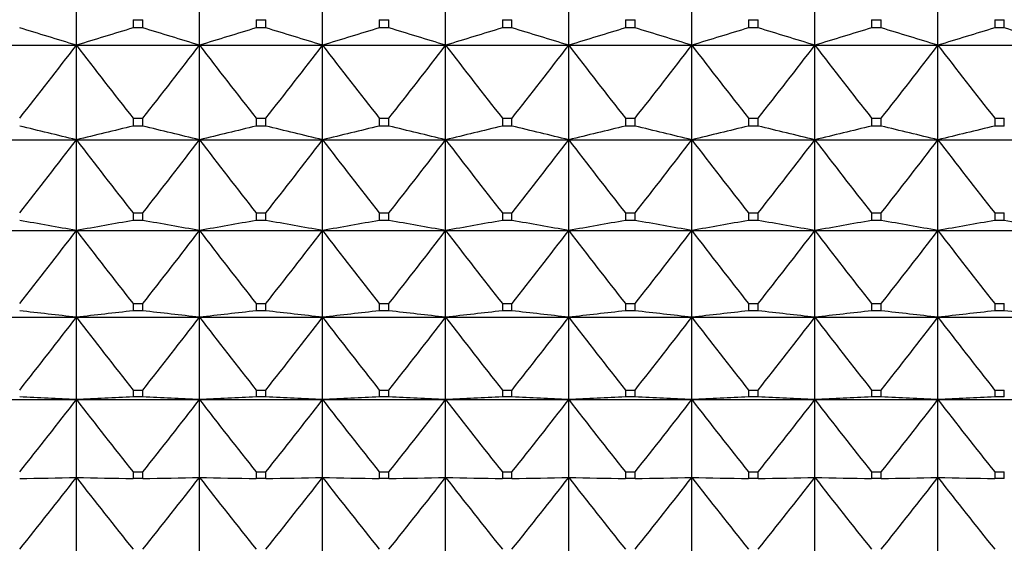
# Model space of a CAD drawing. Units: millimetres. Extents: x -18 to 856, y -35 to 1019.
# Drawn here: x 20 to 28, y 158 to 163 of the extents above; entities that cross this region are included whole.
import ezdxf

# ---------------------------------------------------------------- set-up
doc = ezdxf.new("R2010")
doc.units = ezdxf.units.MM
doc.layers.add('Default', color=7, linetype='Continuous')
doc.layers.add('DV3_Default', color=7, linetype='Continuous')

# ---------------------------------------------------------------- blocks, each defined once
blk = doc.blocks.new('SE2')
at = {"layer": 'DV3_Default', "color": 7}
for p, q in [((20.0504, 162.278), (20.0504, 163.1544)), ((21.1504, 162.278), (21.1504, 163.1544)), ((22.2504, 162.278), (22.2504, 163.1544)), ((23.3504, 162.278), (23.3504, 163.1544)), ((24.4504, 162.278), (24.4504, 163.1544)), ((25.5504, 162.278), (25.5504, 163.1544)), ((26.6504, 162.278), (26.6504, 163.1544)), ((27.7504, 162.278), (27.7504, 163.1544)), ((20.5573, 162.506), (20.6434, 162.506)), ((20.5573, 162.506), (20.5573, 162.4327)), ((20.6434, 162.4327), (20.6434, 162.506)), ((21.6573, 162.506), (21.7434, 162.506)), ((21.6573, 162.506), (21.6573, 162.4327)), ((21.7434, 162.4327), (21.7434, 162.506)), ((22.7573, 162.506), (22.8434, 162.506)), ((22.7573, 162.506), (22.7573, 162.4327)), ((22.8434, 162.4327), (22.8434, 162.506)), ((23.8573, 162.506), (23.9434, 162.506)), ((23.8573, 162.506), (23.8573, 162.4327)), ((23.9434, 162.4327), (23.9434, 162.506)), ((24.9573, 162.506), (25.0434, 162.506)), ((24.9573, 162.506), (24.9573, 162.4327)), ((25.0434, 162.4327), (25.0434, 162.506)), ((26.0573, 162.506), (26.1434, 162.506)), ((26.0573, 162.506), (26.0573, 162.4327)), ((26.1434, 162.4327), (26.1434, 162.506)), ((27.1573, 162.506), (27.2434, 162.506)), ((27.1573, 162.506), (27.1573, 162.4327)), ((27.2434, 162.4327), (27.2434, 162.506)), ((28.2573, 162.506), (28.3434, 162.506)), ((28.2573, 162.506), (28.2573, 162.4327)), ((28.3434, 162.4327), (28.3434, 162.506)), ((20.6434, 162.4327), (20.5573, 162.4327)), ((21.7434, 162.4327), (21.6573, 162.4327)), ((22.8434, 162.4327), (22.7573, 162.4327)), ((23.9434, 162.4327), (23.8573, 162.4327)), ((25.0434, 162.4327), (24.9573, 162.4327)), ((26.1434, 162.4327), (26.0573, 162.4327)), ((27.2434, 162.4327), (27.1573, 162.4327)), ((28.3434, 162.4327), (28.2573, 162.4327)), ((18.9504, 162.278), (20.0504, 162.278)), ((20.0504, 162.278), (21.1504, 162.278)), ((20.0504, 161.4337), (20.0504, 162.278)), ((21.1504, 162.278), (22.2504, 162.278)), ((21.1504, 161.4337), (21.1504, 162.278)), ((22.2504, 162.278), (23.3504, 162.278)), ((22.2504, 161.4337), (22.2504, 162.278)), ((23.3504, 162.278), (24.4504, 162.278)), ((23.3504, 161.4337), (23.3504, 162.278)), ((24.4504, 162.278), (25.5504, 162.278)), ((24.4504, 161.4337), (24.4504, 162.278)), ((25.5504, 162.278), (26.6504, 162.278)), ((25.5504, 161.4337), (25.5504, 162.278)), ((26.6504, 162.278), (27.7504, 162.278)), ((26.6504, 161.4337), (26.6504, 162.278)), ((27.7504, 162.278), (28.8504, 162.278)), ((27.7504, 161.4337), (27.7504, 162.278)), ((20.5573, 161.6267), (20.6434, 161.6267)), ((20.5573, 161.6267), (20.5573, 161.556)), ((20.6434, 161.556), (20.6434, 161.6267)), ((21.6573, 161.6267), (21.7434, 161.6267)), ((21.6573, 161.6267), (21.6573, 161.556)), ((21.7434, 161.556), (21.7434, 161.6267)), ((22.7573, 161.6267), (22.8434, 161.6267)), ((22.7573, 161.6267), (22.7573, 161.556)), ((22.8434, 161.556), (22.8434, 161.6267)), ((23.8573, 161.6267), (23.9434, 161.6267)), ((23.8573, 161.6267), (23.8573, 161.556)), ((23.9434, 161.556), (23.9434, 161.6267)), ((24.9573, 161.6267), (25.0434, 161.6267)), ((24.9573, 161.6267), (24.9573, 161.556)), ((25.0434, 161.556), (25.0434, 161.6267)), ((26.0573, 161.6267), (26.1434, 161.6267)), ((26.0573, 161.6267), (26.0573, 161.556)), ((26.1434, 161.556), (26.1434, 161.6267)), ((27.1573, 161.6267), (27.2434, 161.6267)), ((27.1573, 161.6267), (27.1573, 161.556)), ((27.2434, 161.556), (27.2434, 161.6267)), ((28.2573, 161.6267), (28.3434, 161.6267)), ((28.2573, 161.6267), (28.2573, 161.556)), ((28.3434, 161.556), (28.3434, 161.6267)), ((20.6434, 161.556), (20.5573, 161.556)), ((21.7434, 161.556), (21.6573, 161.556)), ((22.8434, 161.556), (22.7573, 161.556)), ((23.9434, 161.556), (23.8573, 161.556)), ((25.0434, 161.556), (24.9573, 161.556)), ((26.1434, 161.556), (26.0573, 161.556)), ((27.2434, 161.556), (27.1573, 161.556)), ((28.3434, 161.556), (28.2573, 161.556)), ((18.9504, 161.4337), (20.0504, 161.4337)), ((20.0504, 161.4337), (21.1504, 161.4337)), ((20.0504, 160.6235), (20.0504, 161.4337)), ((21.1504, 161.4337), (22.2504, 161.4337)), ((21.1504, 160.6235), (21.1504, 161.4337)), ((22.2504, 161.4337), (23.3504, 161.4337)), ((22.2504, 160.6235), (22.2504, 161.4337)), ((23.3504, 161.4337), (24.4504, 161.4337)), ((23.3504, 160.6235), (23.3504, 161.4337)), ((24.4504, 161.4337), (25.5504, 161.4337)), ((24.4504, 160.6235), (24.4504, 161.4337)), ((25.5504, 161.4337), (26.6504, 161.4337)), ((25.5504, 160.6235), (25.5504, 161.4337)), ((26.6504, 161.4337), (27.7504, 161.4337)), ((26.6504, 160.6235), (26.6504, 161.4337)), ((27.7504, 161.4337), (28.8504, 161.4337)), ((27.7504, 160.6235), (27.7504, 161.4337)), ((20.5573, 160.781), (20.6434, 160.781)), ((20.5573, 160.781), (20.5573, 160.7133)), ((20.6434, 160.7133), (20.6434, 160.781)), ((21.6573, 160.781), (21.7434, 160.781)), ((21.6573, 160.781), (21.6573, 160.7133)), ((21.7434, 160.7133), (21.7434, 160.781)), ((22.7573, 160.781), (22.8434, 160.781)), ((22.7573, 160.781), (22.7573, 160.7133)), ((22.8434, 160.7133), (22.8434, 160.781)), ((23.8573, 160.781), (23.9434, 160.781)), ((23.8573, 160.781), (23.8573, 160.7133)), ((23.9434, 160.7133), (23.9434, 160.781)), ((24.9573, 160.781), (25.0434, 160.781)), ((24.9573, 160.781), (24.9573, 160.7133)), ((25.0434, 160.7133), (25.0434, 160.781)), ((26.0573, 160.781), (26.1434, 160.781)), ((26.0573, 160.781), (26.0573, 160.7133)), ((26.1434, 160.7133), (26.1434, 160.781)), ((27.1573, 160.781), (27.2434, 160.781)), ((27.1573, 160.781), (27.1573, 160.7133)), ((27.2434, 160.7133), (27.2434, 160.781)), ((28.2573, 160.781), (28.3434, 160.781)), ((28.2573, 160.781), (28.2573, 160.7133)), ((28.3434, 160.7133), (28.3434, 160.781)), ((20.6434, 160.7133), (20.5573, 160.7133)), ((21.7434, 160.7133), (21.6573, 160.7133)), ((22.8434, 160.7133), (22.7573, 160.7133)), ((23.9434, 160.7133), (23.8573, 160.7133)), ((25.0434, 160.7133), (24.9573, 160.7133)), ((26.1434, 160.7133), (26.0573, 160.7133)), ((27.2434, 160.7133), (27.1573, 160.7133)), ((28.3434, 160.7133), (28.2573, 160.7133)), ((18.9504, 160.6235), (20.0504, 160.6235)), ((20.0504, 160.6235), (21.1504, 160.6235)), ((20.0504, 159.8496), (20.0504, 160.6235)), ((21.1504, 160.6235), (22.2504, 160.6235)), ((21.1504, 159.8496), (21.1504, 160.6235)), ((22.2504, 160.6235), (23.3504, 160.6235)), ((22.2504, 159.8496), (22.2504, 160.6235)), ((23.3504, 160.6235), (24.4504, 160.6235)), ((23.3504, 159.8496), (23.3504, 160.6235)), ((24.4504, 160.6235), (25.5504, 160.6235)), ((24.4504, 159.8496), (24.4504, 160.6235)), ((25.5504, 160.6235), (26.6504, 160.6235)), ((25.5504, 159.8496), (25.5504, 160.6235)), ((26.6504, 160.6235), (27.7504, 160.6235)), ((26.6504, 159.8496), (26.6504, 160.6235)), ((27.7504, 160.6235), (28.8504, 160.6235)), ((27.7504, 159.8496), (27.7504, 160.6235)), ((20.5573, 159.9712), (20.6434, 159.9712)), ((20.5573, 159.9712), (20.5573, 159.9065)), ((20.6434, 159.9065), (20.5573, 159.9065)), ((20.6434, 159.9065), (20.6434, 159.9712)), ((21.6573, 159.9712), (21.7434, 159.9712)), ((21.6573, 159.9712), (21.6573, 159.9065)), ((21.7434, 159.9065), (21.6573, 159.9065)), ((21.7434, 159.9065), (21.7434, 159.9712)), ((22.7573, 159.9712), (22.8434, 159.9712)), ((22.7573, 159.9712), (22.7573, 159.9065)), ((22.8434, 159.9065), (22.7573, 159.9065)), ((22.8434, 159.9065), (22.8434, 159.9712)), ((23.8573, 159.9712), (23.9434, 159.9712)), ((23.8573, 159.9712), (23.8573, 159.9065)), ((23.9434, 159.9065), (23.8573, 159.9065)), ((23.9434, 159.9065), (23.9434, 159.9712)), ((24.9573, 159.9712), (25.0434, 159.9712)), ((24.9573, 159.9712), (24.9573, 159.9065)), ((25.0434, 159.9065), (24.9573, 159.9065)), ((25.0434, 159.9065), (25.0434, 159.9712)), ((26.0573, 159.9712), (26.1434, 159.9712)), ((26.0573, 159.9712), (26.0573, 159.9065)), ((26.1434, 159.9065), (26.0573, 159.9065)), ((26.1434, 159.9065), (26.1434, 159.9712)), ((27.1573, 159.9712), (27.2434, 159.9712)), ((27.1573, 159.9712), (27.1573, 159.9065)), ((27.2434, 159.9065), (27.1573, 159.9065)), ((27.2434, 159.9065), (27.2434, 159.9712)), ((28.2573, 159.9712), (28.3434, 159.9712)), ((28.2573, 159.9712), (28.2573, 159.9065)), ((28.3434, 159.9065), (28.2573, 159.9065)), ((28.3434, 159.9065), (28.3434, 159.9712)), ((18.9504, 159.8496), (20.0504, 159.8496)), ((20.0504, 159.8496), (21.1504, 159.8496)), ((20.0504, 159.114), (20.0504, 159.8496)), ((21.1504, 159.8496), (22.2504, 159.8496)), ((21.1504, 159.114), (21.1504, 159.8496)), ((22.2504, 159.8496), (23.3504, 159.8496)), ((22.2504, 159.114), (22.2504, 159.8496)), ((23.3504, 159.8496), (24.4504, 159.8496)), ((23.3504, 159.114), (23.3504, 159.8496)), ((24.4504, 159.8496), (25.5504, 159.8496)), ((24.4504, 159.114), (24.4504, 159.8496)), ((25.5504, 159.8496), (26.6504, 159.8496)), ((25.5504, 159.114), (25.5504, 159.8496)), ((26.6504, 159.8496), (27.7504, 159.8496)), ((26.6504, 159.114), (26.6504, 159.8496)), ((27.7504, 159.8496), (28.8504, 159.8496)), ((27.7504, 159.114), (27.7504, 159.8496)), ((20.5573, 159.1994), (20.6434, 159.1994)), ((20.5573, 159.1994), (20.5573, 159.1378)), ((20.6434, 159.1378), (20.6434, 159.1994)), ((21.6573, 159.1994), (21.7434, 159.1994)), ((21.6573, 159.1994), (21.6573, 159.1378)), ((21.7434, 159.1378), (21.7434, 159.1994)), ((22.7573, 159.1994), (22.8434, 159.1994)), ((22.7573, 159.1994), (22.7573, 159.1378)), ((22.8434, 159.1378), (22.8434, 159.1994)), ((23.8573, 159.1994), (23.9434, 159.1994)), ((23.8573, 159.1994), (23.8573, 159.1378)), ((23.9434, 159.1378), (23.9434, 159.1994)), ((24.9573, 159.1994), (25.0434, 159.1994)), ((24.9573, 159.1994), (24.9573, 159.1378)), ((25.0434, 159.1378), (25.0434, 159.1994)), ((26.0573, 159.1994), (26.1434, 159.1994)), ((26.0573, 159.1994), (26.0573, 159.1378)), ((26.1434, 159.1378), (26.1434, 159.1994)), ((27.1573, 159.1994), (27.2434, 159.1994)), ((27.1573, 159.1994), (27.1573, 159.1378)), ((27.2434, 159.1378), (27.2434, 159.1994)), ((28.2573, 159.1994), (28.3434, 159.1994)), ((28.2573, 159.1994), (28.2573, 159.1378)), ((28.3434, 159.1378), (28.3434, 159.1994)), ((18.9504, 159.114), (20.0504, 159.114)), ((20.0504, 159.114), (21.1504, 159.114)), ((20.0504, 158.4184), (20.0504, 159.114)), ((20.6434, 159.1378), (20.5573, 159.1378)), ((21.1504, 159.114), (22.2504, 159.114)), ((21.1504, 158.4184), (21.1504, 159.114)), ((21.7434, 159.1378), (21.6573, 159.1378)), ((22.2504, 159.114), (23.3504, 159.114)), ((22.2504, 158.4184), (22.2504, 159.114)), ((22.8434, 159.1378), (22.7573, 159.1378)), ((23.3504, 159.114), (24.4504, 159.114)), ((23.3504, 158.4184), (23.3504, 159.114)), ((23.9434, 159.1378), (23.8573, 159.1378)), ((24.4504, 159.114), (25.5504, 159.114)), ((24.4504, 158.4184), (24.4504, 159.114)), ((25.0434, 159.1378), (24.9573, 159.1378)), ((25.5504, 159.114), (26.6504, 159.114)), ((25.5504, 158.4184), (25.5504, 159.114)), ((26.1434, 159.1378), (26.0573, 159.1378)), ((26.6504, 159.114), (27.7504, 159.114)), ((26.6504, 158.4184), (26.6504, 159.114)), ((27.2434, 159.1378), (27.1573, 159.1378)), ((27.7504, 159.114), (28.8504, 159.114)), ((27.7504, 158.4184), (27.7504, 159.114)), ((28.3434, 159.1378), (28.2573, 159.1378)), ((20.0504, 157.7649), (20.0504, 158.4184)), ((20.5573, 158.4675), (20.6434, 158.4675)), ((20.5573, 158.4675), (20.5573, 158.4093)), ((20.6434, 158.4093), (20.5573, 158.4093)), ((20.6434, 158.4093), (20.6434, 158.4675)), ((21.1504, 157.7649), (21.1504, 158.4184)), ((21.6573, 158.4675), (21.7434, 158.4675)), ((21.6573, 158.4675), (21.6573, 158.4093)), ((21.7434, 158.4093), (21.6573, 158.4093)), ((21.7434, 158.4093), (21.7434, 158.4675)), ((22.2504, 157.7649), (22.2504, 158.4184)), ((22.7573, 158.4675), (22.8434, 158.4675)), ((22.7573, 158.4675), (22.7573, 158.4093)), ((22.8434, 158.4093), (22.7573, 158.4093)), ((22.8434, 158.4093), (22.8434, 158.4675)), ((23.3504, 157.7649), (23.3504, 158.4184)), ((23.8573, 158.4675), (23.9434, 158.4675)), ((23.8573, 158.4675), (23.8573, 158.4093)), ((23.9434, 158.4093), (23.8573, 158.4093)), ((23.9434, 158.4093), (23.9434, 158.4675)), ((24.4504, 157.7649), (24.4504, 158.4184)), ((24.9573, 158.4675), (25.0434, 158.4675)), ((24.9573, 158.4675), (24.9573, 158.4093)), ((25.0434, 158.4093), (24.9573, 158.4093)), ((25.0434, 158.4093), (25.0434, 158.4675)), ((25.5504, 157.7649), (25.5504, 158.4184)), ((26.0573, 158.4675), (26.1434, 158.4675)), ((26.0573, 158.4675), (26.0573, 158.4093)), ((26.1434, 158.4093), (26.0573, 158.4093)), ((26.1434, 158.4093), (26.1434, 158.4675)), ((26.6504, 157.7649), (26.6504, 158.4184)), ((27.1573, 158.4675), (27.2434, 158.4675)), ((27.1573, 158.4675), (27.1573, 158.4093)), ((27.2434, 158.4093), (27.1573, 158.4093)), ((27.2434, 158.4093), (27.2434, 158.4675)), ((27.7504, 157.7649), (27.7504, 158.4184)), ((28.2573, 158.4675), (28.3434, 158.4675)), ((28.2573, 158.4675), (28.2573, 158.4093)), ((28.3434, 158.4093), (28.2573, 158.4093)), ((28.3434, 158.4093), (28.3434, 158.4675))]:
    blk.add_line(p, q, dxfattribs=at)
for centre, radius, start, end in [((-0.6684, 95.2902), 70.1187, 72.813619, 73.246702), ((40.7691, 95.2902), 70.1187, 106.753298, 107.186381), ((0.4316, 95.2902), 70.1187, 72.813619, 73.246702), ((41.8691, 95.2902), 70.1187, 106.753298, 107.186381), ((1.5316, 95.2902), 70.1187, 72.813619, 73.246702), ((42.9691, 95.2902), 70.1187, 106.753298, 107.186381), ((2.6316, 95.2902), 70.1187, 72.813619, 73.246702), ((44.0691, 95.2902), 70.1187, 106.753298, 107.186381), ((3.7316, 95.2902), 70.1187, 72.813619, 73.246702), ((45.1691, 95.2902), 70.1187, 106.753298, 107.186381), ((4.8316, 95.2902), 70.1187, 72.813619, 73.246702), ((46.2691, 95.2902), 70.1187, 106.753298, 107.186381), ((5.9316, 95.2902), 70.1187, 72.813619, 73.246702), ((47.3691, 95.2902), 70.1187, 106.753298, 107.186381), ((7.0316, 95.2902), 70.1187, 72.813619, 73.246702), ((48.4691, 95.2902), 70.1187, 106.753298, 107.186381), ((8.1316, 95.2902), 70.1187, 72.813619, 73.246702), ((-29.8354, 200.5808), 62.8943, 321.73071, 322.482604), ((69.9362, 200.5808), 62.8943, 217.517396, 218.26929), ((-28.7354, 200.5808), 62.8943, 321.73071, 322.482604), ((71.0362, 200.5808), 62.8943, 217.517396, 218.26929), ((-27.6354, 200.5808), 62.8943, 321.73071, 322.482604), ((72.1362, 200.5808), 62.8943, 217.517396, 218.26929), ((-26.5354, 200.5808), 62.8943, 321.73071, 322.482604), ((73.2362, 200.5808), 62.8943, 217.517396, 218.26929), ((-25.4354, 200.5808), 62.8943, 321.73071, 322.482604), ((74.3362, 200.5808), 62.8943, 217.517396, 218.26929), ((-24.3354, 200.5808), 62.8943, 321.73071, 322.482604), ((75.4362, 200.5808), 62.8943, 217.517396, 218.26929), ((-23.2354, 200.5808), 62.8943, 321.73071, 322.482604), ((76.5362, 200.5808), 62.8943, 217.517396, 218.26929), ((-22.1354, 200.5808), 62.8943, 321.73071, 322.482604), ((77.6362, 200.5808), 62.8943, 217.517396, 218.26929), ((-0.016, 79.4224), 84.4305, 76.251091, 76.604984), ((40.1167, 79.4224), 84.4305, 103.395016, 103.748909), ((1.084, 79.4224), 84.4305, 76.251091, 76.604984), ((41.2167, 79.4224), 84.4305, 103.395016, 103.748909), ((2.184, 79.4224), 84.4305, 76.251091, 76.604984), ((42.3167, 79.4224), 84.4305, 103.395016, 103.748909), ((3.284, 79.4224), 84.4305, 76.251091, 76.604984), ((43.4167, 79.4224), 84.4305, 103.395016, 103.748909), ((4.384, 79.4224), 84.4305, 76.251091, 76.604984), ((44.5167, 79.4224), 84.4305, 103.395016, 103.748909), ((5.484, 79.4224), 84.4305, 76.251091, 76.604984), ((45.6167, 79.4224), 84.4305, 103.395016, 103.748909), ((6.584, 79.4224), 84.4305, 76.251091, 76.604984), ((46.7167, 79.4224), 84.4305, 103.395016, 103.748909), ((7.684, 79.4224), 84.4305, 76.251091, 76.604984), ((47.8167, 79.4224), 84.4305, 103.395016, 103.748909), ((-29.9592, 199.7549), 63.0038, 321.78638, 322.537904), ((70.06, 199.7549), 63.0038, 217.462096, 218.21362), ((-28.8592, 199.7549), 63.0038, 321.78638, 322.537904), ((71.16, 199.7549), 63.0038, 217.462096, 218.21362), ((-27.7592, 199.7549), 63.0038, 321.78638, 322.537904), ((72.26, 199.7549), 63.0038, 217.462096, 218.21362), ((-26.6592, 199.7549), 63.0038, 321.78638, 322.537904), ((73.36, 199.7549), 63.0038, 217.462096, 218.21362), ((-25.5592, 199.7549), 63.0038, 321.78638, 322.537904), ((74.46, 199.7549), 63.0038, 217.462096, 218.21362), ((-24.4592, 199.7549), 63.0038, 321.78638, 322.537904), ((75.56, 199.7549), 63.0038, 217.462096, 218.21362), ((-23.3592, 199.7549), 63.0038, 321.78638, 322.537904), ((76.66, 199.7549), 63.0038, 217.462096, 218.21362), ((-22.2592, 199.7549), 63.0038, 321.78638, 322.537904), ((77.76, 199.7549), 63.0038, 217.462096, 218.21362), ((0.4883, 51.605), 110.7597, 79.827215, 80.093527), ((39.6124, 51.605), 110.7597, 99.906473, 100.172785), ((1.5883, 51.605), 110.7597, 79.827215, 80.093527), ((40.7124, 51.605), 110.7597, 99.906473, 100.172785), ((2.6883, 51.605), 110.7597, 79.827215, 80.093527), ((41.8124, 51.605), 110.7597, 99.906473, 100.172785), ((3.7883, 51.605), 110.7597, 79.827215, 80.093527), ((42.9124, 51.605), 110.7597, 99.906473, 100.172785), ((4.8883, 51.605), 110.7597, 79.827215, 80.093527), ((44.0124, 51.605), 110.7597, 99.906473, 100.172785), ((5.9883, 51.605), 110.7597, 79.827215, 80.093527), ((45.1124, 51.605), 110.7597, 99.906473, 100.172785), ((7.0883, 51.605), 110.7597, 79.827215, 80.093527), ((46.2124, 51.605), 110.7597, 99.906473, 100.172785), ((8.1883, 51.605), 110.7597, 79.827215, 80.093527), ((47.3124, 51.605), 110.7597, 99.906473, 100.172785), ((9.2883, 51.605), 110.7597, 79.827215, 80.093527), ((-29.9238, 198.9394), 62.9725, 321.770485, 322.522115), ((70.0246, 198.9394), 62.9725, 217.477885, 218.229515), ((-28.8238, 198.9394), 62.9725, 321.770485, 322.522115), ((71.1246, 198.9394), 62.9725, 217.477885, 218.229515), ((-27.7238, 198.9394), 62.9725, 321.770485, 322.522115), ((72.2246, 198.9394), 62.9725, 217.477885, 218.229515), ((-26.6238, 198.9394), 62.9725, 321.770485, 322.522115), ((73.3246, 198.9394), 62.9725, 217.477885, 218.229515), ((-25.5238, 198.9394), 62.9725, 321.770485, 322.522115), ((74.4246, 198.9394), 62.9725, 217.477885, 218.229515), ((-24.4238, 198.9394), 62.9725, 321.770485, 322.522115), ((75.5246, 198.9394), 62.9725, 217.477885, 218.229515), ((-23.3238, 198.9394), 62.9725, 321.770485, 322.522115), ((76.6246, 198.9394), 62.9725, 217.477885, 218.229515), ((-22.2238, 198.9394), 62.9725, 321.770485, 322.522115), ((77.7246, 198.9394), 62.9725, 217.477885, 218.229515), ((0.8394, -9.0561), 169.9947, 83.511178, 83.683109), ((39.2614, -9.0561), 169.9947, 96.316891, 96.488822), ((1.9394, -9.0561), 169.9947, 83.511178, 83.683109), ((40.3614, -9.0561), 169.9947, 96.316891, 96.488822), ((3.0394, -9.0561), 169.9947, 83.511178, 83.683109), ((41.4614, -9.0561), 169.9947, 96.316891, 96.488822), ((4.1394, -9.0561), 169.9947, 83.511178, 83.683109), ((42.5614, -9.0561), 169.9947, 96.316891, 96.488822), ((5.2394, -9.0561), 169.9947, 83.511178, 83.683109), ((43.6614, -9.0561), 169.9947, 96.316891, 96.488822), ((6.3394, -9.0561), 169.9947, 83.511178, 83.683109), ((44.7614, -9.0561), 169.9947, 96.316891, 96.488822), ((7.4394, -9.0561), 169.9947, 83.511178, 83.683109), ((45.8614, -9.0561), 169.9947, 96.316891, 96.488822), ((8.5394, -9.0561), 169.9947, 83.511178, 83.683109), ((46.9614, -9.0561), 169.9947, 96.316891, 96.488822), ((9.6394, -9.0561), 169.9947, 83.511178, 83.683109), ((-29.7296, 198.1367), 62.8009, 321.682913, 322.435123), ((69.8303, 198.1367), 62.8009, 217.564877, 218.317087), ((-28.6296, 198.1367), 62.8009, 321.682913, 322.435123), ((70.9303, 198.1367), 62.8009, 217.564877, 218.317087), ((-27.5296, 198.1367), 62.8009, 321.682913, 322.435123), ((72.0303, 198.1367), 62.8009, 217.564877, 218.317087), ((-26.4296, 198.1367), 62.8009, 321.682913, 322.435123), ((73.1303, 198.1367), 62.8009, 217.564877, 218.317087), ((-25.3296, 198.1367), 62.8009, 321.682913, 322.435123), ((74.2303, 198.1367), 62.8009, 217.564877, 218.317087), ((-24.2296, 198.1367), 62.8009, 321.682913, 322.435123), ((75.3303, 198.1367), 62.8009, 217.564877, 218.317087), ((-23.1296, 198.1367), 62.8009, 321.682913, 322.435123), ((76.4303, 198.1367), 62.8009, 217.564877, 218.317087), ((-22.0296, 198.1367), 62.8009, 321.682913, 322.435123), ((77.5303, 198.1367), 62.8009, 217.564877, 218.317087), ((1.0336, -239.1726), 398.7403, 87.266408, 87.33933), ((-29.3785, 197.3496), 62.4914, 321.523057, 322.276308), ((39.0671, -239.1726), 398.7403, 92.66067, 92.733592), ((69.4793, 197.3496), 62.4914, 217.723692, 218.476943), ((2.1336, -239.1726), 398.7403, 87.266408, 87.33933), ((-28.2785, 197.3496), 62.4914, 321.523057, 322.276308), ((40.1671, -239.1726), 398.7403, 92.66067, 92.733592), ((70.5793, 197.3496), 62.4914, 217.723692, 218.476943), ((3.2336, -239.1726), 398.7403, 87.266408, 87.33933), ((-27.1785, 197.3496), 62.4914, 321.523057, 322.276308), ((41.2671, -239.1726), 398.7403, 92.66067, 92.733592), ((71.6793, 197.3496), 62.4914, 217.723692, 218.476943), ((4.3336, -239.1726), 398.7403, 87.266408, 87.33933), ((-26.0785, 197.3496), 62.4914, 321.523057, 322.276308), ((42.3671, -239.1726), 398.7403, 92.66067, 92.733592), ((72.7793, 197.3496), 62.4914, 217.723692, 218.476943), ((5.4336, -239.1726), 398.7403, 87.266408, 87.33933), ((-24.9785, 197.3496), 62.4914, 321.523057, 322.276308), ((43.4671, -239.1726), 398.7403, 92.66067, 92.733592), ((73.8793, 197.3496), 62.4914, 217.723692, 218.476943), ((6.5336, -239.1726), 398.7403, 87.266408, 87.33933), ((-23.8785, 197.3496), 62.4914, 321.523057, 322.276308), ((44.5671, -239.1726), 398.7403, 92.66067, 92.733592), ((74.9793, 197.3496), 62.4914, 217.723692, 218.476943), ((7.6336, -239.1726), 398.7403, 87.266408, 87.33933), ((-22.7785, 197.3496), 62.4914, 321.523057, 322.276308), ((45.6671, -239.1726), 398.7403, 92.66067, 92.733592), ((76.0793, 197.3496), 62.4914, 217.723692, 218.476943), ((8.7336, -239.1726), 398.7403, 87.266408, 87.33933), ((-21.6785, 197.3496), 62.4914, 321.523057, 322.276308), ((46.7671, -239.1726), 398.7403, 92.66067, 92.733592), ((77.1793, 197.3496), 62.4914, 217.723692, 218.476943), ((-28.8742, 196.5813), 62.0485, 321.289804, 322.044531), ((68.9749, 196.5813), 62.0485, 217.955469, 218.710196), ((-27.7742, 196.5813), 62.0485, 321.289804, 322.044531), ((70.0749, 196.5813), 62.0485, 217.955469, 218.710196), ((-26.6742, 196.5813), 62.0485, 321.289804, 322.044531), ((71.1749, 196.5813), 62.0485, 217.955469, 218.710196), ((-25.5742, 196.5813), 62.0485, 321.289804, 322.044531), ((72.2749, 196.5813), 62.0485, 217.955469, 218.710196), ((-24.4742, 196.5813), 62.0485, 321.289804, 322.044531), ((73.3749, 196.5813), 62.0485, 217.955469, 218.710196), ((-23.3742, 196.5813), 62.0485, 321.289804, 322.044531), ((74.4749, 196.5813), 62.0485, 217.955469, 218.710196), ((-22.2742, 196.5813), 62.0485, 321.289804, 322.044531), ((75.5749, 196.5813), 62.0485, 217.955469, 218.710196), ((-21.1742, 196.5813), 62.0485, 321.289804, 322.044531), ((76.6749, 196.5813), 62.0485, 217.955469, 218.710196)]:
    blk.add_arc(centre, radius, start, end, dxfattribs=at)
for points in [[(19.5434, 158.4093), (19.7138, 158.4123), (19.8828, 158.4154), (20.0504, 158.4184)], [(20.0504, 158.4184), (20.2179, 158.4154), (20.3869, 158.4123), (20.5573, 158.4093)], [(20.6434, 158.4093), (20.8138, 158.4123), (20.9828, 158.4154), (21.1504, 158.4184)], [(21.1504, 158.4184), (21.3179, 158.4154), (21.4869, 158.4123), (21.6573, 158.4093)], [(21.7434, 158.4093), (21.9138, 158.4123), (22.0828, 158.4154), (22.2504, 158.4184)], [(22.2504, 158.4184), (22.4179, 158.4154), (22.5869, 158.4123), (22.7573, 158.4093)], [(22.8434, 158.4093), (23.0138, 158.4123), (23.1828, 158.4154), (23.3504, 158.4184)], [(23.3504, 158.4184), (23.5179, 158.4154), (23.6869, 158.4123), (23.8573, 158.4093)], [(23.9434, 158.4093), (24.1138, 158.4123), (24.2828, 158.4154), (24.4504, 158.4184)], [(24.4504, 158.4184), (24.6179, 158.4154), (24.7869, 158.4123), (24.9573, 158.4093)], [(25.0434, 158.4093), (25.2138, 158.4123), (25.3828, 158.4154), (25.5504, 158.4184)], [(25.5504, 158.4184), (25.7179, 158.4154), (25.8869, 158.4123), (26.0573, 158.4093)], [(26.1434, 158.4093), (26.3138, 158.4123), (26.4828, 158.4154), (26.6504, 158.4184)], [(26.6504, 158.4184), (26.8179, 158.4154), (26.9869, 158.4123), (27.1573, 158.4093)], [(27.2434, 158.4093), (27.4138, 158.4123), (27.5828, 158.4154), (27.7504, 158.4184)], [(27.7504, 158.4184), (27.9179, 158.4154), (28.0869, 158.4123), (28.2573, 158.4093)]]:
    blk.add_open_spline(points, degree=3, dxfattribs=at)

msp = doc.modelspace()

# ---------------------------------------------------------------- block references
at = {"layer": 'Default'}
msp.add_blockref('SE2', (0, 0), dxfattribs=at)

doc.saveas('drawing.dxf')
